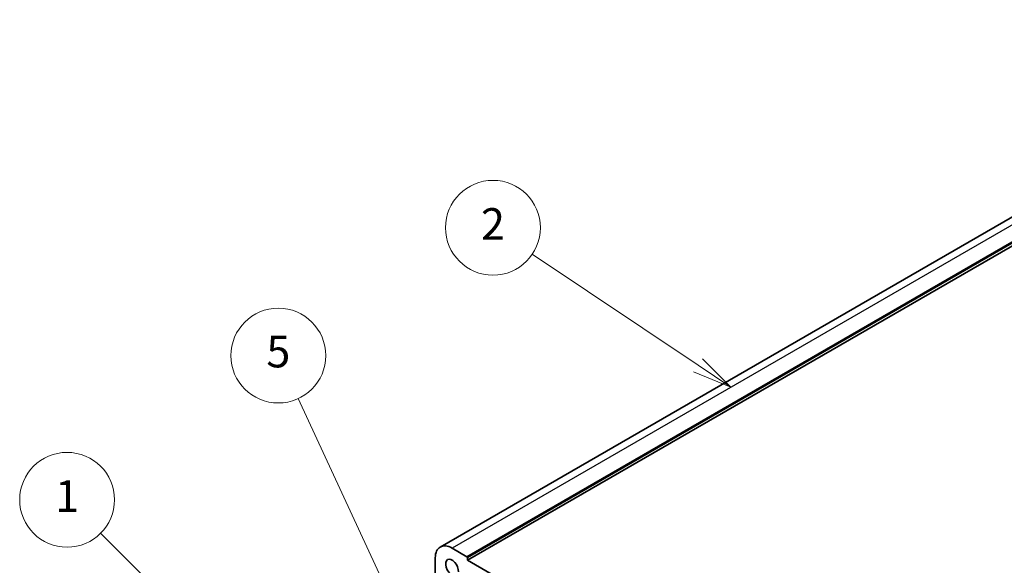
# Model space of a CAD drawing. Units: millimetres. Extents: x 0 to 7860, y 0 to 1405.
# Drawn here: x 794 to 1043, y 596 to 735 of the extents above; entities that cross this region are included whole.
import ezdxf

# ---------------------------------------------------------------- set-up
doc = ezdxf.new("R2010")
doc.units = ezdxf.units.MM
for name, color, linetype, lineweight in [('Symbol (TK)', 100, 'Continuous', 18), ('Visible (ISO)', 7, 'Continuous', 35), ('Visible Narrow (ISO)', 7, 'Continuous', 25)]:
    doc.layers.add(name, color=color, linetype=linetype, lineweight=lineweight)
doc.styles.add('Note Text (TK2)', font='MS PGothic.ttf')

# ---------------------------------------------------------------- blocks, each defined once
blk = doc.blocks.new('バルーン1')
at = {"layer": 'Symbol (TK)', "color": 100}
for p, q in [((228.619, 148.611), (218.097, 159.133)), ((230.387, 146.843), (228.972, 148.964)), ((228.619, 148.611), (230.387, 146.843)), ((228.265, 148.257), (230.387, 146.843))]:
    blk.add_line(p, q, dxfattribs=at)
at = {"layer": 'Symbol (TK)'}
blk.add_circle((215.983, 161.246), 3, dxfattribs=at)
at = {"layer": 'Symbol (TK)', "color": 7, "insert": (215.983, 161.223), "char_height": 2, "attachment_point": 5, "style": 'Note Text (TK2)'}
blk.add_mtext('1', dxfattribs=at)
blk = doc.blocks.new('バルーン2')
at = {"layer": 'Symbol (TK)', "color": 100}
for p, q in [((237.081, 153.66), (230.602, 167.661)), ((238.131, 151.391), (237.535, 153.87)), ((236.628, 153.45), (238.131, 151.391)), ((237.081, 153.66), (238.131, 151.391))]:
    blk.add_line(p, q, dxfattribs=at)
at = {"layer": 'Symbol (TK)'}
blk.add_circle((229.347, 170.373), 3, dxfattribs=at)
at = {"layer": 'Symbol (TK)', "color": 7, "insert": (229.347, 170.367), "char_height": 2, "attachment_point": 5, "style": 'Note Text (TK2)'}
blk.add_mtext('5', dxfattribs=at)
blk = doc.blocks.new('バルーン3')
at = {"layer": 'Symbol (TK)', "color": 100}
for p, q in [((255.901, 169.761), (245.407, 176.799)), ((257.978, 168.369), (256.18, 170.176)), ((255.901, 169.761), (257.978, 168.369)), ((255.623, 169.346), (257.978, 168.369))]:
    blk.add_line(p, q, dxfattribs=at)
at = {"layer": 'Symbol (TK)'}
blk.add_circle((242.925, 178.464), 3, dxfattribs=at)
at = {"layer": 'Symbol (TK)', "color": 7, "insert": (242.925, 178.446), "char_height": 2, "attachment_point": 5, "style": 'Note Text (TK2)'}
blk.add_mtext('2', dxfattribs=at)

msp = doc.modelspace()

# ---------------------------------------------------------------- linework, layer by layer
at = {"layer": 'Visible (ISO)'}
for p, q in [((1131.5751, 734.5316), (900.3512, 601.0344)), ((1138.4642, 731.1725), (907.2403, 597.6753)), ((907.0989, 598.5735), (903.3512, 600.7372)), ((899.1086, 598.2877), (899.1086, 589.9063)), ((907.2403, 597.6753), (907.2403, 598.3285)), ((1053.6114, 513.1679), (907.2403, 597.6753))]:
    msp.add_line(p, q, dxfattribs=at)
for centre, major_axis, start_param, end_param in [((903.3512, 595.8382), (-3, 5.1962), 5.49778714, 7.06858347), ((903.3512, 595.8382), (-1.15, 1.9919), 3.84472578, 8.72164483), ((907.0989, 598.4102), (-0.1, 0.1732), 3.92699082, 5.49778714)]:
    msp.add_ellipse(centre, major_axis=major_axis, ratio=0.57735027, start_param=start_param, end_param=end_param, dxfattribs=at)
at = {"layer": 'Visible Narrow (ISO)'}
for p, q in [((1134.5751, 734.2344), (903.3512, 600.7372)), ((1138.3228, 732.0707), (907.0989, 598.5735)), ((1138.4642, 731.8257), (907.2403, 598.3285))]:
    msp.add_line(p, q, dxfattribs=at)

# ---------------------------------------------------------------- block references
at = {"layer": 'Symbol (TK)', "xscale": 4, "yscale": 4, "zscale": 4}
for name in ['バルーン3', 'バルーン2', 'バルーン1']:
    msp.add_blockref(name, (-58, -32), dxfattribs=at)

doc.saveas('drawing.dxf')
